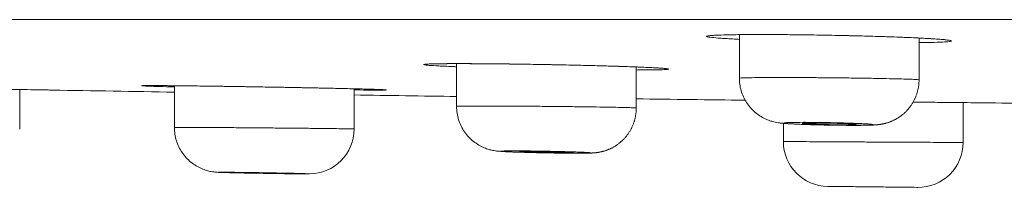
# Model space of a CAD drawing. Units: millimetres. Extents: x 0 to 2100, y 0 to 2970.
# Drawn here: x 423 to 445, y 1852 to 1856 of the extents above; entities that cross this region are included whole.
import ezdxf

# ---------------------------------------------------------------- set-up
doc = ezdxf.new("R2010")
doc.units = ezdxf.units.MM
doc.header["$LTSCALE"] = 5
doc.layers.add('MODEL', color=7, linetype='Continuous', lineweight=20)

msp = doc.modelspace()

# ---------------------------------------------------------------- linework, layer by layer
at = {"layer": 'MODEL'}
for p, q in [((367.055, 1856.134), (670.867, 1856.134)), ((439.181, 1855.8), (439.181, 1854.828)), ((443.181, 1854.791), (443.181, 1855.724)), ((432.886, 1855.153), (432.886, 1854.2)), ((436.886, 1854.163), (436.886, 1855.079)), ((423.161, 1853.694), (423.161, 1854.576)), ((426.605, 1854.661), (426.605, 1853.73)), ((430.605, 1853.696), (430.605, 1854.592)), ((444.161, 1853.394), (444.161, 1854.284)), ((440.161, 1853.821), (440.161, 1853.416)), ((441.561, 1852.411), (442.761, 1852.398))]:
    msp.add_line(p, q, dxfattribs=at)
for centre, radius, start, end in [((472.547, 4644.314), 2790.175, 269.000659, 269.056561), ((472.547, 4644.314), 2790.175, 269.13871, 269.185543), ((472.547, 4644.314), 2790.175, 269.26769, 269.31747), ((472.547, 4644.314), 2790.175, 269.431981, 269.455001), ((429.605, 1853.695), 1.001, 270.334, 0.0103), ((441.161, 1853.416), 1, 180.0003, 269.3634), ((443.161, 1853.394), 1, 269.3883, 0), ((472.547, 4642.414), 2790.175, 269.355256, 269.363699)]:
    msp.add_arc(centre, radius, start, end, dxfattribs=at)
for points, knots in [([(439.181, 1855.695), (439.143, 1855.697), (439.107, 1855.699), (439.015, 1855.704), (438.961, 1855.707), (438.862, 1855.713), (438.815, 1855.716), (438.688, 1855.725), (438.62, 1855.731), (438.515, 1855.742), (438.48, 1855.748), (438.444, 1855.759), (438.443, 1855.764), (438.478, 1855.773), (438.512, 1855.777), (438.589, 1855.783), (438.619, 1855.785), (438.687, 1855.788), (438.725, 1855.79), (438.852, 1855.794), (438.95, 1855.796), (439.175, 1855.8), (439.303, 1855.801), (439.579, 1855.802), (439.726, 1855.802), (439.963, 1855.801), (440.044, 1855.801), (440.21, 1855.8), (440.294, 1855.799), (440.549, 1855.797), (440.723, 1855.794), (441.082, 1855.789), (441.26, 1855.785), (441.526, 1855.779), (441.614, 1855.777), (441.79, 1855.773), (441.878, 1855.771), (442.134, 1855.764), (442.298, 1855.759), (442.613, 1855.748), (442.764, 1855.743), (443.042, 1855.731), (443.17, 1855.725), (443.397, 1855.713), (443.496, 1855.707), (443.623, 1855.698), (443.662, 1855.695), (443.73, 1855.69), (443.76, 1855.687), (443.838, 1855.678), (443.874, 1855.673), (443.91, 1855.662), (443.91, 1855.657), (443.876, 1855.648), (443.841, 1855.644), (443.737, 1855.636), (443.67, 1855.633), (443.502, 1855.627), (443.401, 1855.625), (443.254, 1855.622), (443.218, 1855.622), (443.181, 1855.622)], [0, 0, 0, 0, 0.013194, 0.013194, 0.034363, 0.034363, 0.055533, 0.055533, 0.097872, 0.097872, 0.140211, 0.140211, 0.18255, 0.18255, 0.224889, 0.224889, 0.246058, 0.246058, 0.267228, 0.267228, 0.309567, 0.309567, 0.351906, 0.351906, 0.394245, 0.394245, 0.415414, 0.415414, 0.436583, 0.436583, 0.478922, 0.478922, 0.521261, 0.521261, 0.542431, 0.542431, 0.5636, 0.5636, 0.605939, 0.605939, 0.648278, 0.648278, 0.690617, 0.690617, 0.732956, 0.732956, 0.754126, 0.754126, 0.775295, 0.775295, 0.817634, 0.817634, 0.859973, 0.859973, 0.902312, 0.902312, 0.944651, 0.944651, 0.98699, 0.98699, 1, 1, 1, 1]), ([(438.51, 1855.773), (438.509, 1855.772), (438.548, 1855.782), (438.679, 1855.787), (438.987, 1855.799), (439.412, 1855.802), (439.936, 1855.802), (440.524, 1855.797), (441.147, 1855.788), (441.772, 1855.774), (442.365, 1855.758), (442.896, 1855.738), (443.332, 1855.718), (443.655, 1855.695), (443.801, 1855.684), (443.846, 1855.672), (443.843, 1855.674)], [0, 0, 0, 0, 0.028887, 0.101124, 0.179111, 0.258089, 0.33736, 0.416565, 0.495905, 0.575288, 0.654544, 0.733946, 0.812972, 0.891485, 0.966353, 1, 1, 1, 1]), ([(432.886, 1855.084), (432.853, 1855.085), (432.821, 1855.087), (432.733, 1855.09), (432.679, 1855.093), (432.578, 1855.097), (432.531, 1855.099), (432.402, 1855.106), (432.333, 1855.111), (432.226, 1855.119), (432.188, 1855.123), (432.15, 1855.13), (432.148, 1855.133), (432.172, 1855.138), (432.184, 1855.139), (432.217, 1855.142), (432.238, 1855.143), (432.313, 1855.147), (432.38, 1855.148), (432.546, 1855.151), (432.644, 1855.152), (432.867, 1855.153), (432.994, 1855.153), (433.268, 1855.152), (433.414, 1855.152), (433.65, 1855.15), (433.731, 1855.149), (433.896, 1855.147), (433.98, 1855.146), (434.234, 1855.143), (434.408, 1855.14), (434.767, 1855.134), (434.945, 1855.131), (435.211, 1855.126), (435.299, 1855.124), (435.475, 1855.12), (435.563, 1855.118), (435.82, 1855.112), (435.984, 1855.108), (436.298, 1855.099), (436.449, 1855.094), (436.729, 1855.085), (436.859, 1855.08), (437.087, 1855.071), (437.188, 1855.066), (437.317, 1855.06), (437.356, 1855.057), (437.426, 1855.053), (437.457, 1855.051), (437.537, 1855.045), (437.574, 1855.041), (437.613, 1855.034), (437.615, 1855.031), (437.591, 1855.026), (437.579, 1855.025), (437.546, 1855.022), (437.525, 1855.021), (437.45, 1855.018), (437.384, 1855.016), (437.219, 1855.013), (437.119, 1855.012), (436.969, 1855.012), (436.928, 1855.011), (436.886, 1855.011)], [0, 0, 0, 0, 0.011445, 0.011445, 0.032614, 0.032614, 0.053783, 0.053783, 0.096121, 0.096121, 0.138459, 0.138459, 0.180797, 0.180797, 0.201966, 0.201966, 0.223135, 0.223135, 0.265473, 0.265473, 0.307811, 0.307811, 0.35015, 0.35015, 0.392488, 0.392488, 0.413657, 0.413657, 0.434826, 0.434826, 0.477164, 0.477164, 0.519502, 0.519502, 0.540671, 0.540671, 0.56184, 0.56184, 0.604178, 0.604178, 0.646516, 0.646516, 0.688854, 0.688854, 0.731192, 0.731192, 0.752361, 0.752361, 0.77353, 0.77353, 0.815868, 0.815868, 0.858206, 0.858206, 0.879376, 0.879376, 0.900545, 0.900545, 0.942883, 0.942883, 0.985221, 0.985221, 1, 1, 1, 1]), ([(432.199, 1855.137), (432.198, 1855.137), (432.233, 1855.146), (432.349, 1855.146), (432.653, 1855.154), (433.08, 1855.153), (433.611, 1855.151), (434.211, 1855.143), (434.848, 1855.133), (435.487, 1855.12), (436.092, 1855.105), (436.633, 1855.088), (437.072, 1855.073), (437.394, 1855.054), (437.524, 1855.049), (437.567, 1855.037), (437.565, 1855.038)], [0, 0, 0, 0, 0.022518, 0.095565, 0.174768, 0.254805, 0.335, 0.415108, 0.495473, 0.575748, 0.655902, 0.736282, 0.816326, 0.895968, 0.97203, 1, 1, 1, 1]), ([(439.181, 1854.828), (439.181, 1854.83), (439.194, 1854.832), (439.245, 1854.835), (439.283, 1854.836), (439.383, 1854.839), (439.445, 1854.84), (439.662, 1854.842), (439.854, 1854.843), (440.18, 1854.843), (440.295, 1854.843), (440.537, 1854.842), (440.664, 1854.842), (440.919, 1854.84), (441.05, 1854.839), (441.313, 1854.836), (441.443, 1854.835), (441.699, 1854.832), (441.826, 1854.83), (442.068, 1854.827), (442.183, 1854.825), (442.4, 1854.821), (442.503, 1854.818), (442.687, 1854.814), (442.77, 1854.812), (442.917, 1854.807), (442.978, 1854.805), (443.078, 1854.801), (443.117, 1854.799), (443.168, 1854.795), (443.181, 1854.793), (443.181, 1854.791), (443.181, 1854.791), (443.181, 1854.791)], [0, 0, 0, 0, 0.062451, 0.062451, 0.124933, 0.124933, 0.187416, 0.187416, 0.31238, 0.31238, 0.374862, 0.374862, 0.437344, 0.437344, 0.499826, 0.499826, 0.562308, 0.562308, 0.62479, 0.62479, 0.687272, 0.687272, 0.749754, 0.749754, 0.812236, 0.812236, 0.874718, 0.874718, 0.9372, 0.9372, 0.999682, 0.999682, 1, 1, 1, 1]), ([(439.181, 1854.828), (439.181, 1854.78), (439.187, 1854.693), (439.217, 1854.549), (439.268, 1854.413), (439.338, 1854.284), (439.424, 1854.169), (439.525, 1854.069), (439.635, 1853.987), (439.748, 1853.923), (439.853, 1853.881), (439.943, 1853.854), (440.016, 1853.839), (440.084, 1853.829), (440.16, 1853.82), (440.253, 1853.813), (440.371, 1853.807), (440.493, 1853.801), (440.625, 1853.796), (440.766, 1853.791), (440.914, 1853.787), (441.067, 1853.784), (441.223, 1853.781), (441.375, 1853.779), (441.526, 1853.777), (441.666, 1853.776), (441.8, 1853.776), (441.871, 1853.777), (441.91, 1853.777)], [0, 0, 0, 0, 0.035423, 0.074983, 0.114177, 0.152966, 0.191309, 0.229113, 0.266105, 0.301508, 0.333075, 0.358602, 0.380427, 0.403978, 0.439972, 0.497893, 0.544074, 0.587355, 0.629845, 0.671551, 0.712718, 0.754154, 0.795169, 0.836405, 0.877527, 0.919006, 0.96081, 1, 1, 1, 1]), ([(441.91, 1853.777), (441.915, 1853.777), (441.926, 1853.777), (441.946, 1853.777), (441.968, 1853.778), (441.99, 1853.778), (442.012, 1853.778), (442.034, 1853.779), (442.055, 1853.779), (442.076, 1853.78), (442.097, 1853.781), (442.119, 1853.781), (442.142, 1853.782), (442.167, 1853.784), (442.19, 1853.785), (442.21, 1853.786), (442.225, 1853.788), (442.24, 1853.789), (442.253, 1853.79), (442.266, 1853.791), (442.278, 1853.793), (442.29, 1853.794), (442.302, 1853.796), (442.314, 1853.798), (442.327, 1853.799), (442.34, 1853.802), (442.354, 1853.804), (442.368, 1853.807), (442.383, 1853.81), (442.399, 1853.813), (442.416, 1853.817), (442.433, 1853.822), (442.452, 1853.827), (442.471, 1853.833), (442.491, 1853.839), (442.513, 1853.847), (442.535, 1853.855), (442.558, 1853.864), (442.581, 1853.874), (442.605, 1853.885), (442.629, 1853.896), (442.653, 1853.909), (442.677, 1853.922), (442.701, 1853.936), (442.724, 1853.951), (442.748, 1853.966), (442.77, 1853.983), (442.793, 1853.999), (442.815, 1854.017), (442.836, 1854.035), (442.858, 1854.054), (442.878, 1854.073), (442.898, 1854.094), (442.918, 1854.114), (442.937, 1854.136), (442.957, 1854.159), (442.976, 1854.184), (442.995, 1854.21), (443.013, 1854.235), (443.03, 1854.262), (443.046, 1854.288), (443.061, 1854.316), (443.075, 1854.343), (443.089, 1854.371), (443.101, 1854.399), (443.113, 1854.428), (443.124, 1854.457), (443.133, 1854.486), (443.142, 1854.515), (443.15, 1854.544), (443.157, 1854.574), (443.164, 1854.604), (443.169, 1854.634), (443.173, 1854.664), (443.176, 1854.694), (443.179, 1854.724), (443.18, 1854.754), (443.181, 1854.777), (443.181, 1854.789), (443.181, 1854.791)], [0, 0, 0, 0, 0.007744, 0.023195, 0.038694, 0.054316, 0.070111, 0.08614, 0.10249, 0.119758, 0.136936, 0.155197, 0.175139, 0.198408, 0.221893, 0.236798, 0.250067, 0.261679, 0.272093, 0.281637, 0.290545, 0.298991, 0.306213, 0.313838, 0.321665, 0.329447, 0.337243, 0.345135, 0.353201, 0.361516, 0.370149, 0.379164, 0.388613, 0.398535, 0.408948, 0.419847, 0.431205, 0.442973, 0.455088, 0.467486, 0.480108, 0.492901, 0.505824, 0.518845, 0.531939, 0.545087, 0.558278, 0.5715, 0.584747, 0.598012, 0.611292, 0.624584, 0.637886, 0.651195, 0.664511, 0.679326, 0.694138, 0.708905, 0.723628, 0.738309, 0.75295, 0.767551, 0.782116, 0.796645, 0.811139, 0.8256, 0.840029, 0.854427, 0.868794, 0.883132, 0.897441, 0.911721, 0.925974, 0.9402, 0.954399, 0.968572, 0.982718, 0.99684, 1, 1, 1, 1]), ([(422.099, 1854.596), (422.207, 1854.594), (422.311, 1854.592), (422.571, 1854.587), (422.723, 1854.584), (423.003, 1854.579), (423.132, 1854.577), (423.361, 1854.573), (423.462, 1854.571), (423.591, 1854.569), (423.63, 1854.568), (423.701, 1854.567), (423.731, 1854.566), (423.811, 1854.565), (423.848, 1854.564), (423.886, 1854.563), (423.889, 1854.563), (423.877, 1854.564)], [0, 0, 0, 0, 0.097943, 0.097943, 0.25008, 0.25008, 0.402216, 0.402216, 0.554353, 0.554353, 0.630422, 0.630422, 0.70649, 0.70649, 0.858627, 0.858627, 1, 1, 1, 1]), ([(426.605, 1854.634), (426.574, 1854.635), (426.425, 1854.639), (426.197, 1854.645), (425.984, 1854.652), (425.873, 1854.658), (425.866, 1854.662), (425.965, 1854.664), (426.164, 1854.664), (426.458, 1854.662), (426.833, 1854.658), (427.277, 1854.653), (427.772, 1854.646), (428.298, 1854.638), (428.837, 1854.628), (429.366, 1854.619), (429.866, 1854.609), (430.318, 1854.599), (430.704, 1854.59), (431.008, 1854.582), (431.22, 1854.575), (431.33, 1854.569), (431.337, 1854.565), (431.237, 1854.563), (431.037, 1854.563), (430.807, 1854.565), (430.649, 1854.566), (430.606, 1854.566)], [0, 0, 0, 0, 0.010854, 0.053262, 0.095468, 0.137946, 0.180164, 0.222578, 0.264923, 0.307211, 0.349661, 0.391881, 0.434339, 0.47661, 0.518979, 0.561383, 0.603648, 0.646179, 0.68872, 0.730931, 0.77332, 0.815656, 0.857969, 0.900391, 0.942595, 0.985042, 1, 1, 1, 1]), ([(425.932, 1854.662), (425.932, 1854.662), (425.933, 1854.662), (425.947, 1854.663), (425.987, 1854.663), (426.055, 1854.664), (426.111, 1854.664), (426.156, 1854.664), (426.249, 1854.663), (426.435, 1854.662), (426.72, 1854.66), (427.019, 1854.656), (427.292, 1854.653), (427.553, 1854.649), (427.828, 1854.645), (428.117, 1854.64), (428.384, 1854.636), (428.603, 1854.632), (428.754, 1854.63), (428.852, 1854.628), (428.948, 1854.626), (429.091, 1854.624), (429.323, 1854.619), (429.625, 1854.613), (429.957, 1854.607), (430.26, 1854.6), (430.508, 1854.594), (430.703, 1854.59), (430.86, 1854.585), (430.973, 1854.582), (431.044, 1854.58), (431.098, 1854.578), (431.162, 1854.576), (431.225, 1854.574), (431.262, 1854.572), (431.273, 1854.571), (431.272, 1854.571)], [0, 0, 0, 0, 0.007846, 0.020564, 0.055439, 0.090541, 0.1062, 0.112048, 0.132705, 0.18611, 0.242286, 0.293497, 0.330423, 0.362929, 0.402015, 0.439573, 0.473868, 0.502775, 0.522102, 0.530612, 0.539756, 0.558262, 0.584613, 0.628679, 0.676793, 0.722663, 0.765747, 0.800515, 0.832325, 0.865815, 0.883635, 0.892859, 0.915092, 0.951871, 0.97672, 1, 1, 1, 1]), ([(443.05, 1854.295), (443.177, 1854.294), (443.299, 1854.293), (443.576, 1854.29), (443.728, 1854.288), (444.007, 1854.285), (444.136, 1854.284), (444.365, 1854.282), (444.465, 1854.281), (444.637, 1854.279), (444.708, 1854.278), (444.814, 1854.277), (444.851, 1854.277), (444.88, 1854.276), (444.885, 1854.276), (444.886, 1854.276), (444.886, 1854.276), (444.886, 1854.276)], [0, 0, 0, 0, 0.118991, 0.118991, 0.277763, 0.277763, 0.436536, 0.436536, 0.595308, 0.595308, 0.754081, 0.754081, 0.912853, 0.912853, 0.992239, 0.992239, 1, 1, 1, 1]), ([(432.886, 1854.2), (432.886, 1854.201), (432.899, 1854.202), (432.95, 1854.204), (432.988, 1854.205), (433.137, 1854.207), (433.288, 1854.207), (433.565, 1854.207), (433.666, 1854.207), (433.884, 1854.206), (434.001, 1854.206), (434.241, 1854.205), (434.367, 1854.204), (434.626, 1854.202), (434.755, 1854.201), (435.016, 1854.198), (435.148, 1854.197), (435.405, 1854.194), (435.529, 1854.193), (435.771, 1854.19), (435.889, 1854.188), (436.105, 1854.185), (436.206, 1854.183), (436.393, 1854.18), (436.476, 1854.178), (436.621, 1854.175), (436.683, 1854.173), (436.784, 1854.17), (436.821, 1854.168), (436.873, 1854.165), (436.886, 1854.164), (436.886, 1854.163), (436.886, 1854.163), (436.886, 1854.163)], [0, 0, 0, 0, 0.062347, 0.062347, 0.124846, 0.124846, 0.249843, 0.249843, 0.312342, 0.312342, 0.374841, 0.374841, 0.437339, 0.437339, 0.499838, 0.499838, 0.562337, 0.562337, 0.624836, 0.624836, 0.687334, 0.687334, 0.749833, 0.749833, 0.812332, 0.812332, 0.87483, 0.87483, 0.937329, 0.937329, 0.999828, 0.999828, 1, 1, 1, 1]), ([(432.886, 1854.2), (432.886, 1854.144), (432.893, 1854.051), (432.928, 1853.898), (432.984, 1853.76), (433.06, 1853.629), (433.152, 1853.515), (433.259, 1853.416), (433.375, 1853.336), (433.493, 1853.277), (433.6, 1853.239), (433.687, 1853.218), (433.754, 1853.206), (433.816, 1853.199), (433.881, 1853.194), (433.968, 1853.189), (434.078, 1853.184), (434.198, 1853.18), (434.33, 1853.176), (434.473, 1853.172), (434.624, 1853.168), (434.78, 1853.165), (434.938, 1853.162), (435.095, 1853.159), (435.246, 1853.157), (435.39, 1853.156), (435.521, 1853.155), (435.641, 1853.155), (435.703, 1853.156), (435.737, 1853.156)], [0, 0, 0, 0, 0.038052, 0.07646, 0.114498, 0.152135, 0.189246, 0.225754, 0.261522, 0.295666, 0.325487, 0.34814, 0.366738, 0.387305, 0.42564, 0.476753, 0.520027, 0.561278, 0.60166, 0.641626, 0.681585, 0.721009, 0.760819, 0.800466, 0.84019, 0.879954, 0.920081, 0.960779, 1, 1, 1, 1]), ([(435.737, 1853.156), (435.74, 1853.156), (435.749, 1853.156), (435.766, 1853.156), (435.784, 1853.157), (435.803, 1853.157), (435.822, 1853.157), (435.841, 1853.158), (435.863, 1853.158), (435.884, 1853.159), (435.903, 1853.16), (435.916, 1853.161), (435.928, 1853.161), (435.938, 1853.162), (435.949, 1853.163), (435.959, 1853.164), (435.969, 1853.165), (435.98, 1853.166), (435.99, 1853.167), (436.001, 1853.168), (436.012, 1853.17), (436.024, 1853.171), (436.036, 1853.173), (436.049, 1853.175), (436.063, 1853.178), (436.079, 1853.181), (436.095, 1853.184), (436.112, 1853.188), (436.131, 1853.193), (436.151, 1853.198), (436.172, 1853.204), (436.195, 1853.211), (436.218, 1853.219), (436.242, 1853.228), (436.266, 1853.237), (436.291, 1853.248), (436.315, 1853.259), (436.34, 1853.271), (436.365, 1853.284), (436.389, 1853.298), (436.413, 1853.313), (436.436, 1853.328), (436.46, 1853.343), (436.483, 1853.36), (436.505, 1853.377), (436.527, 1853.395), (436.548, 1853.413), (436.569, 1853.432), (436.59, 1853.452), (436.61, 1853.472), (436.629, 1853.493), (436.648, 1853.515), (436.668, 1853.539), (436.687, 1853.564), (436.705, 1853.589), (436.723, 1853.615), (436.74, 1853.642), (436.755, 1853.668), (436.77, 1853.696), (436.784, 1853.723), (436.798, 1853.751), (436.81, 1853.78), (436.821, 1853.808), (436.832, 1853.837), (436.841, 1853.866), (436.85, 1853.896), (436.857, 1853.925), (436.864, 1853.955), (436.87, 1853.985), (436.875, 1854.015), (436.879, 1854.045), (436.882, 1854.075), (436.884, 1854.105), (436.886, 1854.135), (436.886, 1854.153), (436.886, 1854.163)], [0, 0, 0, 0, 0.008349, 0.025805, 0.043479, 0.061626, 0.08048, 0.100443, 0.122367, 0.152169, 0.16979, 0.182589, 0.193705, 0.203506, 0.212351, 0.221164, 0.229001, 0.236526, 0.243834, 0.251034, 0.25822, 0.265463, 0.272858, 0.280498, 0.288474, 0.296875, 0.305786, 0.315282, 0.325422, 0.336238, 0.347725, 0.359836, 0.37249, 0.385589, 0.399034, 0.412737, 0.42663, 0.440661, 0.454792, 0.468996, 0.483254, 0.497552, 0.51188, 0.526232, 0.540602, 0.554987, 0.569383, 0.583788, 0.598202, 0.612622, 0.627048, 0.641478, 0.657513, 0.67354, 0.689518, 0.705448, 0.721332, 0.737173, 0.752972, 0.768731, 0.784452, 0.800136, 0.815784, 0.831398, 0.846978, 0.862526, 0.878041, 0.893526, 0.908981, 0.924405, 0.939801, 0.955168, 0.970506, 0.985816, 1, 1, 1, 1]), ([(441.718, 1853.777), (441.828, 1853.777), (441.922, 1853.778), (442.031, 1853.78), (442.062, 1853.781), (442.112, 1853.784), (442.131, 1853.785), (442.156, 1853.788), (442.163, 1853.79), (442.163, 1853.793), (442.156, 1853.795), (442.131, 1853.799), (442.111, 1853.802), (442.061, 1853.806), (442.031, 1853.808), (441.957, 1853.812), (441.916, 1853.815), (441.824, 1853.819), (441.772, 1853.821), (441.663, 1853.825), (441.606, 1853.827), (441.485, 1853.831), (441.421, 1853.832), (441.23, 1853.837), (441.095, 1853.84), (440.84, 1853.843), (440.716, 1853.844), (440.499, 1853.844), (440.403, 1853.843), (440.294, 1853.84), (440.263, 1853.839), (440.213, 1853.837), (440.194, 1853.836), (440.156, 1853.831), (440.156, 1853.827), (440.194, 1853.821), (440.213, 1853.819), (440.264, 1853.815), (440.294, 1853.812), (440.367, 1853.808), (440.409, 1853.806), (440.501, 1853.802), (440.552, 1853.799), (440.661, 1853.795), (440.719, 1853.793), (440.839, 1853.79), (440.902, 1853.788), (441.031, 1853.785), (441.096, 1853.784), (441.227, 1853.781), (441.293, 1853.78), (441.421, 1853.778), (441.484, 1853.778), (441.605, 1853.777), (441.663, 1853.777), (441.718, 1853.777)], [0, 0, 0, 0, 0.0625, 0.0625, 0.09375, 0.09375, 0.125, 0.125, 0.15625, 0.15625, 0.1875, 0.1875, 0.21875, 0.21875, 0.25, 0.25, 0.28125, 0.28125, 0.3125, 0.3125, 0.34375, 0.34375, 0.375, 0.375, 0.4375, 0.4375, 0.5, 0.5, 0.5625, 0.5625, 0.59375, 0.59375, 0.625, 0.625, 0.6875, 0.6875, 0.71875, 0.71875, 0.75, 0.75, 0.78125, 0.78125, 0.8125, 0.8125, 0.84375, 0.84375, 0.875, 0.875, 0.90625, 0.90625, 0.9375, 0.9375, 0.96875, 0.96875, 1, 1, 1, 1]), ([(441.605, 1853.813), (441.549, 1853.816), (441.483, 1853.818), (441.338, 1853.822), (441.259, 1853.824), (441.103, 1853.827), (441.024, 1853.828), (440.879, 1853.829), (440.812, 1853.829), (440.702, 1853.828), (440.657, 1853.827), (440.597, 1853.824), (440.581, 1853.822), (440.581, 1853.818), (440.597, 1853.816), (440.657, 1853.81), (440.701, 1853.808), (440.812, 1853.803), (440.879, 1853.8), (441.023, 1853.796), (441.102, 1853.794), (441.259, 1853.791), (441.337, 1853.79), (441.483, 1853.789), (441.549, 1853.789), (441.661, 1853.79), (441.705, 1853.791), (441.765, 1853.794), (441.781, 1853.796), (441.781, 1853.8), (441.765, 1853.803), (441.706, 1853.808), (441.661, 1853.81), (441.605, 1853.813)], [0, 0, 0, 0, 0.0625, 0.0625, 0.125, 0.125, 0.1875, 0.1875, 0.25, 0.25, 0.3125, 0.3125, 0.375, 0.375, 0.4375, 0.4375, 0.5, 0.5, 0.5625, 0.5625, 0.625, 0.625, 0.6875, 0.6875, 0.75, 0.75, 0.8125, 0.8125, 0.875, 0.875, 0.9375, 0.9375, 1, 1, 1, 1]), ([(426.605, 1853.73), (426.605, 1853.731), (426.658, 1853.731), (426.808, 1853.731), (426.87, 1853.731), (427.016, 1853.73), (427.1, 1853.73), (427.284, 1853.729), (427.385, 1853.729), (427.604, 1853.727), (427.719, 1853.726), (427.96, 1853.725), (428.088, 1853.724), (428.344, 1853.722), (428.474, 1853.721), (428.736, 1853.718), (428.868, 1853.717), (429.123, 1853.715), (429.248, 1853.714), (429.492, 1853.711), (429.607, 1853.71), (429.824, 1853.708), (429.926, 1853.707), (430.112, 1853.704), (430.195, 1853.703), (430.34, 1853.701), (430.403, 1853.7), (430.503, 1853.699), (430.541, 1853.698), (430.592, 1853.697), (430.605, 1853.696), (430.605, 1853.696), (430.605, 1853.696), (430.605, 1853.696)], [0, 0, 0, 0, 0.124736, 0.124736, 0.187233, 0.187233, 0.24973, 0.24973, 0.312227, 0.312227, 0.374724, 0.374724, 0.437221, 0.437221, 0.499718, 0.499718, 0.562215, 0.562215, 0.624712, 0.624712, 0.687209, 0.687209, 0.749706, 0.749706, 0.812203, 0.812203, 0.8747, 0.8747, 0.937197, 0.937197, 0.999694, 0.999694, 1, 1, 1, 1]), ([(426.606, 1853.73), (426.606, 1853.675), (426.613, 1853.584), (426.646, 1853.433), (426.701, 1853.296), (426.774, 1853.167), (426.864, 1853.054), (426.968, 1852.954), (427.083, 1852.873), (427.203, 1852.811), (427.317, 1852.77), (427.413, 1852.747), (427.484, 1852.736), (427.532, 1852.732), (427.572, 1852.729), (427.615, 1852.727), (427.685, 1852.725), (427.775, 1852.722), (427.881, 1852.72), (428.001, 1852.717), (428.134, 1852.714), (428.276, 1852.711), (428.426, 1852.708), (428.579, 1852.706), (428.732, 1852.703), (428.882, 1852.701), (429.026, 1852.699), (429.16, 1852.697), (429.281, 1852.696), (429.388, 1852.695), (429.478, 1852.694), (429.554, 1852.694), (429.588, 1852.694), (429.611, 1852.695)], [0, 0, 0, 0, 0.033763, 0.067753, 0.101421, 0.134739, 0.167659, 0.2001, 0.231919, 0.26277, 0.291663, 0.314932, 0.330022, 0.342175, 0.357855, 0.393861, 0.432927, 0.469434, 0.504741, 0.539878, 0.57464, 0.609419, 0.644153, 0.678771, 0.71364, 0.748131, 0.782985, 0.817844, 0.85273, 0.887829, 0.923569, 0.961237, 1, 1, 1, 1]), ([(440.161, 1853.416), (440.161, 1853.416), (440.161, 1853.416), (440.161, 1853.416), (440.174, 1853.416), (440.225, 1853.415), (440.264, 1853.415), (440.363, 1853.415), (440.425, 1853.414), (440.572, 1853.413), (440.654, 1853.413), (440.839, 1853.412), (440.941, 1853.411), (441.159, 1853.41), (441.274, 1853.41), (441.516, 1853.408), (441.643, 1853.407), (441.898, 1853.406), (442.028, 1853.405), (442.292, 1853.404), (442.422, 1853.403), (442.678, 1853.402), (442.804, 1853.401), (443.047, 1853.4), (443.162, 1853.399), (443.379, 1853.398), (443.482, 1853.398), (443.667, 1853.397), (443.749, 1853.396), (443.896, 1853.395), (443.958, 1853.395), (444.058, 1853.394), (444.096, 1853.394), (444.148, 1853.394), (444.161, 1853.394), (444.161, 1853.394)], [0, 0, 0, 0, 0.000246, 0.000246, 0.06273, 0.06273, 0.125215, 0.125215, 0.1877, 0.1877, 0.250184, 0.250184, 0.312669, 0.312669, 0.375154, 0.375154, 0.437638, 0.437638, 0.500123, 0.500123, 0.562608, 0.562608, 0.625092, 0.625092, 0.687577, 0.687577, 0.750061, 0.750061, 0.812546, 0.812546, 0.875031, 0.875031, 0.937515, 0.937515, 1, 1, 1, 1]), ([(435.575, 1853.156), (435.668, 1853.156), (435.742, 1853.156), (435.817, 1853.158), (435.836, 1853.159), (435.862, 1853.161), (435.868, 1853.162), (435.868, 1853.164), (435.861, 1853.166), (435.836, 1853.169), (435.817, 1853.17), (435.766, 1853.173), (435.735, 1853.175), (435.663, 1853.178), (435.621, 1853.18), (435.528, 1853.183), (435.477, 1853.185), (435.369, 1853.188), (435.31, 1853.19), (435.189, 1853.193), (435.127, 1853.195), (434.999, 1853.197), (434.933, 1853.199), (434.737, 1853.202), (434.605, 1853.204), (434.365, 1853.207), (434.253, 1853.208), (434.068, 1853.208), (433.993, 1853.207), (433.918, 1853.205), (433.899, 1853.204), (433.874, 1853.202), (433.867, 1853.201), (433.867, 1853.198), (433.894, 1853.195), (433.968, 1853.19), (434, 1853.188), (434.072, 1853.185), (434.114, 1853.183), (434.206, 1853.18), (434.258, 1853.178), (434.366, 1853.175), (434.423, 1853.173), (434.605, 1853.168), (434.735, 1853.166), (434.933, 1853.162), (434.998, 1853.161), (435.126, 1853.159), (435.189, 1853.158), (435.31, 1853.157), (435.368, 1853.156), (435.477, 1853.156), (435.528, 1853.156), (435.575, 1853.156)], [0, 0, 0, 0, 0.0625, 0.0625, 0.09375, 0.09375, 0.125, 0.125, 0.15625, 0.15625, 0.1875, 0.1875, 0.21875, 0.21875, 0.25, 0.25, 0.28125, 0.28125, 0.3125, 0.3125, 0.34375, 0.34375, 0.375, 0.375, 0.4375, 0.4375, 0.5, 0.5, 0.5625, 0.5625, 0.59375, 0.59375, 0.625, 0.625, 0.6875, 0.6875, 0.71875, 0.71875, 0.75, 0.75, 0.78125, 0.78125, 0.8125, 0.8125, 0.875, 0.875, 0.90625, 0.90625, 0.9375, 0.9375, 0.96875, 0.96875, 1, 1, 1, 1]), ([(435.31, 1853.181), (435.254, 1853.183), (435.188, 1853.185), (435.043, 1853.189), (434.964, 1853.19), (434.808, 1853.193), (434.729, 1853.194), (434.584, 1853.196), (434.517, 1853.196), (434.406, 1853.196), (434.362, 1853.196), (434.302, 1853.194), (434.286, 1853.193), (434.286, 1853.19), (434.301, 1853.189), (434.362, 1853.185), (434.406, 1853.183), (434.517, 1853.179), (434.584, 1853.177), (434.728, 1853.173), (434.807, 1853.171), (434.964, 1853.168), (435.042, 1853.167), (435.187, 1853.166), (435.254, 1853.165), (435.366, 1853.165), (435.41, 1853.166), (435.47, 1853.167), (435.486, 1853.168), (435.486, 1853.171), (435.47, 1853.173), (435.411, 1853.177), (435.366, 1853.179), (435.31, 1853.181)], [0, 0, 0, 0, 0.0625, 0.0625, 0.125, 0.125, 0.1875, 0.1875, 0.25, 0.25, 0.3125, 0.3125, 0.375, 0.375, 0.4375, 0.4375, 0.5, 0.5, 0.5625, 0.5625, 0.625, 0.625, 0.6875, 0.6875, 0.75, 0.75, 0.8125, 0.8125, 0.875, 0.875, 0.9375, 0.9375, 1, 1, 1, 1]), ([(429.513, 1852.694), (429.563, 1852.694), (429.589, 1852.695), (429.589, 1852.696), (429.582, 1852.697), (429.556, 1852.698), (429.537, 1852.699), (429.487, 1852.701), (429.456, 1852.702), (429.383, 1852.703), (429.342, 1852.705), (429.249, 1852.707), (429.198, 1852.708), (429.089, 1852.71), (429.032, 1852.712), (428.91, 1852.714), (428.847, 1852.715), (428.72, 1852.717), (428.653, 1852.719), (428.523, 1852.721), (428.458, 1852.722), (428.329, 1852.724), (428.266, 1852.725), (428.085, 1852.728), (427.973, 1852.729), (427.789, 1852.731), (427.715, 1852.731), (427.614, 1852.731), (427.588, 1852.731), (427.588, 1852.729), (427.595, 1852.729), (427.62, 1852.727), (427.64, 1852.727), (427.714, 1852.724), (427.789, 1852.722), (427.927, 1852.719), (427.978, 1852.717), (428.088, 1852.715), (428.145, 1852.714), (428.266, 1852.712), (428.329, 1852.71), (428.457, 1852.708), (428.522, 1852.707), (428.719, 1852.703), (428.849, 1852.701), (429.032, 1852.699), (429.089, 1852.698), (429.198, 1852.697), (429.249, 1852.696), (429.342, 1852.695), (429.383, 1852.695), (429.456, 1852.694), (429.487, 1852.694), (429.513, 1852.694)], [0, 0, 0, 0, 0.0625, 0.0625, 0.09375, 0.09375, 0.125, 0.125, 0.15625, 0.15625, 0.1875, 0.1875, 0.21875, 0.21875, 0.25, 0.25, 0.28125, 0.28125, 0.3125, 0.3125, 0.34375, 0.34375, 0.375, 0.375, 0.4375, 0.4375, 0.5, 0.5, 0.5625, 0.5625, 0.59375, 0.59375, 0.625, 0.625, 0.6875, 0.6875, 0.71875, 0.71875, 0.75, 0.75, 0.78125, 0.78125, 0.8125, 0.8125, 0.875, 0.875, 0.90625, 0.90625, 0.9375, 0.9375, 0.96875, 0.96875, 1, 1, 1, 1]), ([(429.03, 1852.708), (428.974, 1852.709), (428.908, 1852.711), (428.762, 1852.714), (428.684, 1852.715), (428.527, 1852.718), (428.448, 1852.719), (428.304, 1852.721), (428.237, 1852.722), (428.126, 1852.723), (428.081, 1852.723), (428.021, 1852.723), (428.006, 1852.723), (428.005, 1852.722), (428.021, 1852.721), (428.081, 1852.719), (428.126, 1852.718), (428.236, 1852.715), (428.303, 1852.714), (428.448, 1852.711), (428.527, 1852.709), (428.683, 1852.707), (428.762, 1852.706), (428.907, 1852.703), (428.973, 1852.703), (429.085, 1852.702), (429.129, 1852.701), (429.19, 1852.701), (429.205, 1852.702), (429.206, 1852.703), (429.19, 1852.703), (429.13, 1852.706), (429.086, 1852.707), (429.03, 1852.708)], [0, 0, 0, 0, 0.0625, 0.0625, 0.125, 0.125, 0.1875, 0.1875, 0.25, 0.25, 0.3125, 0.3125, 0.375, 0.375, 0.4375, 0.4375, 0.5, 0.5, 0.5625, 0.5625, 0.625, 0.625, 0.6875, 0.6875, 0.75, 0.75, 0.8125, 0.8125, 0.875, 0.875, 0.9375, 0.9375, 1, 1, 1, 1]), ([(443.15, 1852.394), (443.15, 1852.394), (443.124, 1852.394), (443.049, 1852.395), (443.018, 1852.395), (442.945, 1852.396), (442.903, 1852.397), (442.811, 1852.398), (442.759, 1852.398), (442.651, 1852.399), (442.593, 1852.4), (442.472, 1852.401), (442.408, 1852.402), (442.281, 1852.403), (442.215, 1852.404), (442.084, 1852.405), (442.019, 1852.406), (441.891, 1852.408), (441.827, 1852.408), (441.706, 1852.41), (441.649, 1852.41), (441.54, 1852.411), (441.489, 1852.412), (441.35, 1852.413), (441.276, 1852.414), (441.176, 1852.415), (441.15, 1852.416), (441.15, 1852.416), (441.15, 1852.416), (441.15, 1852.416)], [0, 0, 0, 0, 0.124974, 0.124974, 0.187461, 0.187461, 0.249947, 0.249947, 0.312434, 0.312434, 0.374921, 0.374921, 0.437408, 0.437408, 0.499895, 0.499895, 0.562382, 0.562382, 0.624868, 0.624868, 0.687355, 0.687355, 0.749842, 0.749842, 0.874816, 0.874816, 0.999789, 0.999789, 1, 1, 1, 1])]:
    msp.add_open_spline(points, degree=3, knots=knots, dxfattribs=at)

doc.saveas('drawing.dxf')
